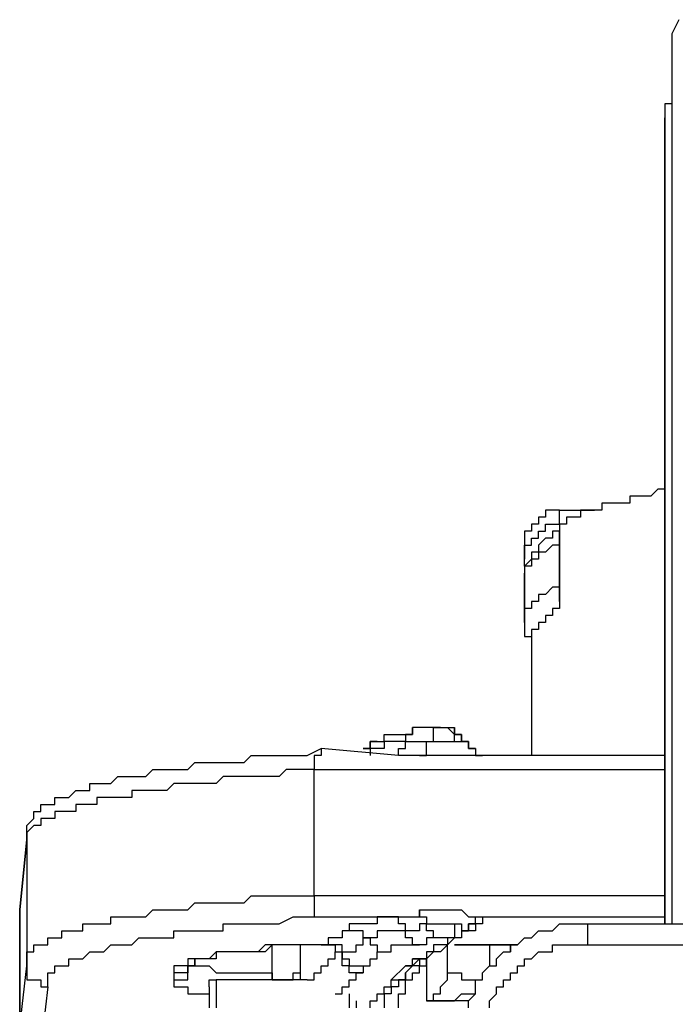
# Model space of a CAD drawing. Units: inches. Extents: x -84 to 88, y -6 to 113.
# Drawn here: x 7 to 8, y 54 to 55 of the extents above; entities that cross this region are included whole.
import ezdxf

# ---------------------------------------------------------------- set-up
doc = ezdxf.new("R2010")
doc.units = ezdxf.units.IN
doc.header["$MEASUREMENT"] = 0

# ---------------------------------------------------------------- blocks, each defined once
blk = doc.blocks.new('PeakFlow C front')
at = {"color": 8}
for p, q in [((7.39956, 55.74579), (7.39283, 55.73234)), ((7.39283, 55.73234), (7.39283, 55.72561)), ((7.39283, 55.72561), (7.39283, 55.71888)), ((7.39283, 55.71888), (7.39283, 55.71215)), ((7.39283, 55.71215), (7.39283, 55.6987)), ((7.39283, 55.6987), (7.39283, 55.69197)), ((7.39283, 55.69197), (7.39283, 55.68524)), ((7.39283, 55.69197), (7.39283, 55.67851)), ((7.39283, 55.68524), (7.39283, 55.67851)), ((7.39283, 55.67851), (7.39283, 55.67178)), ((7.39283, 55.67851), (7.39283, 55.67178)), ((7.39283, 55.67851), (7.39283, 55.67178)), ((7.39283, 55.67178), (7.39283, 55.66505)), ((7.39283, 55.67178), (7.39283, 54.87785)), ((7.39283, 55.67178), (7.39283, 55.66505)), ((7.39283, 55.66505), (7.3861, 55.66505)), ((7.3861, 55.66505), (7.3861, 55.65833)), ((7.39283, 55.66505), (7.3861, 55.66505)), ((7.3861, 55.66505), (7.3861, 55.65833)), ((7.3861, 55.65833), (7.3861, 55.6516)), ((7.3861, 55.65833), (7.3861, 55.6516)), ((7.3861, 54.87785), (7.3861, 55.6516)), ((7.3861, 55.6516), (7.3861, 54.87785)), ((7.37937, 55.295), (7.37264, 55.28827)), ((7.3861, 55.295), (7.37937, 55.295)), ((7.35919, 55.28827), (7.35246, 55.28827)), ((7.35246, 55.28827), (7.35246, 55.28154)), ((7.36591, 55.28827), (7.35919, 55.28827)), ((7.37264, 55.28827), (7.36591, 55.28827)), ((7.27845, 55.27482), (7.27172, 55.27482)), ((7.27172, 55.27482), (7.27172, 55.26809)), ((7.28518, 55.27482), (7.27845, 55.27482)), ((7.28518, 55.26136), (7.28518, 55.27482)), ((7.28518, 55.27482), (7.31882, 55.27482)), ((7.31209, 55.27482), (7.30536, 55.27482)), ((7.30536, 55.27482), (7.30536, 55.26809)), ((7.31882, 55.27482), (7.31209, 55.27482)), ((7.32554, 55.27482), (7.31882, 55.27482)), ((7.33227, 55.28154), (7.32554, 55.28154)), ((7.32554, 55.28154), (7.32554, 55.27482)), ((7.339, 55.28154), (7.33227, 55.28154)), ((7.34573, 55.28154), (7.339, 55.28154)), ((7.35246, 55.28154), (7.34573, 55.28154)), ((7.27172, 55.26809), (7.26499, 55.26809)), ((7.26499, 55.26809), (7.26499, 55.26136)), ((7.29863, 55.26809), (7.2919, 55.26809)), ((7.2919, 55.26809), (7.2919, 55.26136)), ((7.30536, 55.26809), (7.29863, 55.26809)), ((7.25826, 55.25463), (7.25153, 55.25463)), ((7.25153, 55.25463), (7.25153, 55.2479)), ((7.26499, 55.26136), (7.25826, 55.26136)), ((7.25826, 55.26136), (7.25826, 55.25463)), ((7.26499, 55.2479), (7.26499, 55.25463)), ((7.26499, 55.25463), (7.27172, 55.25463)), ((7.27172, 55.25463), (7.27172, 55.26136)), ((7.27172, 55.26136), (7.27845, 55.26136)), ((7.27845, 55.26136), (7.28518, 55.26136)), ((7.28518, 55.25463), (7.27845, 55.25463)), ((7.27845, 55.25463), (7.27845, 55.2479)), ((7.2919, 55.26136), (7.28518, 55.26136)), ((7.28518, 55.26136), (7.28518, 55.18062)), ((7.28518, 55.2479), (7.28518, 55.25463)), ((7.25153, 55.2479), (7.25153, 55.23445)), ((7.25153, 55.2479), (7.25153, 55.22772)), ((7.25826, 55.24118), (7.25826, 55.2479)), ((7.25826, 55.2479), (7.26499, 55.2479)), ((7.27172, 55.2479), (7.26499, 55.24118)), ((7.27845, 55.2479), (7.27172, 55.2479)), ((7.28518, 55.24118), (7.28518, 55.2479)), ((7.25153, 55.23445), (7.25153, 55.24118)), ((7.25153, 55.24118), (7.25826, 55.24118)), ((7.26499, 55.24118), (7.26499, 55.23445)), ((7.27845, 55.24118), (7.27172, 55.23445)), ((7.28518, 55.24118), (7.27845, 55.24118)), ((7.28518, 55.20081), (7.28518, 55.24118)), ((7.25153, 55.22772), (7.25153, 55.23445)), ((7.25153, 55.22099), (7.25153, 55.22772)), ((7.25826, 55.22772), (7.25153, 55.22099)), ((7.26499, 55.23445), (7.25826, 55.23445)), ((7.25826, 55.23445), (7.25826, 55.22772)), ((7.26499, 55.22772), (7.25826, 55.22772)), ((7.25826, 55.22772), (7.25826, 55.22099)), ((7.27172, 55.23445), (7.26499, 55.23445)), ((7.26499, 55.23445), (7.26499, 55.22772)), ((7.25153, 55.22099), (7.25153, 55.21426)), ((7.25826, 55.22099), (7.25153, 55.22099)), ((7.25153, 55.22099), (7.25153, 55.21426)), ((7.25153, 55.21426), (7.25153, 55.20753)), ((7.25153, 55.20753), (7.25153, 55.21426)), ((7.25153, 55.21426), (7.25153, 55.17389)), ((7.25153, 55.16716), (7.25153, 55.20753)), ((7.27845, 55.20081), (7.27172, 55.19408)), ((7.28518, 55.20081), (7.27845, 55.20081)), ((7.28518, 55.19408), (7.28518, 55.20081)), ((7.27172, 55.19408), (7.26499, 55.19408)), ((7.26499, 55.19408), (7.26499, 55.18735)), ((7.28518, 55.18735), (7.28518, 55.19408)), ((7.25826, 55.18062), (7.25153, 55.18062)), ((7.25153, 55.18062), (7.25153, 55.17389)), ((7.26499, 55.18735), (7.25826, 55.18735)), ((7.25826, 55.18735), (7.25826, 55.18062)), ((7.28518, 55.18062), (7.27845, 55.18062)), ((7.27845, 55.18062), (7.27845, 55.17389)), ((7.25153, 55.17389), (7.25153, 55.16716)), ((7.27845, 55.17389), (7.27172, 55.17389)), ((7.27172, 55.17389), (7.27172, 55.16716)), ((7.25153, 55.16716), (7.25153, 55.16044)), ((7.25153, 55.16044), (7.25153, 55.15371)), ((7.26499, 55.16044), (7.25826, 55.16044)), ((7.25826, 55.16044), (7.25826, 55.15371)), ((7.27172, 55.16716), (7.26499, 55.16716)), ((7.26499, 55.16716), (7.26499, 55.16044)), ((7.25153, 55.15371), (7.25826, 55.15371)), ((7.25826, 55.15371), (7.25826, 55.03933)), ((7.25826, 55.15371), (7.25826, 55.14698)), ((7.25826, 55.14698), (7.25826, 55.03933)), ((7.15061, 55.06624), (7.14388, 55.06624)), ((7.14388, 55.06624), (7.14388, 55.05951)), ((7.14388, 55.05951), (7.14388, 55.06624)), ((7.15734, 55.06624), (7.15061, 55.06624)), ((7.16407, 55.06624), (7.15734, 55.06624)), ((7.16407, 55.05951), (7.16407, 55.06624)), ((7.16407, 55.06624), (7.1708, 55.06624)), ((7.1708, 55.06624), (7.16407, 55.06624)), ((7.1708, 55.06624), (7.17752, 55.06624)), ((7.18425, 55.05951), (7.17752, 55.06624)), ((7.17752, 55.06624), (7.18425, 55.06624)), ((7.18425, 55.05951), (7.18425, 55.06624)), ((7.18425, 55.06624), (7.18425, 55.05951)), ((7.11697, 55.05278), (7.11697, 55.05951)), ((7.11697, 55.05951), (7.1237, 55.05951)), ((7.1237, 55.05951), (7.13043, 55.05951)), ((7.13043, 55.05951), (7.13715, 55.05951)), ((7.14388, 55.05951), (7.13715, 55.05951)), ((7.13715, 55.05951), (7.13715, 55.05278)), ((7.13715, 55.05951), (7.14388, 55.05951)), ((7.16407, 55.05278), (7.16407, 55.05951)), ((7.19098, 55.05951), (7.18425, 55.05951)), ((7.18425, 55.05951), (7.19098, 55.05951)), ((7.18425, 55.05278), (7.18425, 55.05951)), ((7.19098, 55.05278), (7.19098, 55.05951)), ((7.19098, 55.05951), (7.19098, 55.05278)), ((7.04296, 55.03933), (7.05641, 55.04606)), ((7.13043, 55.03933), (7.05641, 55.04606)), ((7.05641, 55.04606), (7.05641, 55.03933)), ((7.10351, 55.04606), (7.09678, 55.04606)), ((7.09678, 55.04606), (7.10351, 55.04606)), ((7.10351, 55.04606), (7.10351, 55.05278)), ((7.10351, 55.05278), (7.11024, 55.05278)), ((7.11024, 55.05278), (7.10351, 55.05278)), ((7.10351, 55.05278), (7.10351, 55.04606)), ((7.11024, 55.04606), (7.10351, 55.04606)), ((7.10351, 55.04606), (7.10351, 55.03933)), ((7.11024, 55.05278), (7.11697, 55.05278)), ((7.11697, 55.04606), (7.11024, 55.04606)), ((7.1237, 55.05278), (7.11697, 55.05278)), ((7.11697, 55.05278), (7.11697, 55.04606)), ((7.13043, 55.05278), (7.1237, 55.05278)), ((7.13715, 55.05278), (7.13043, 55.05278)), ((7.13043, 55.03933), (7.13043, 55.04606)), ((7.13043, 55.04606), (7.13715, 55.04606)), ((7.13715, 55.04606), (7.13715, 55.05278)), ((7.13715, 55.05278), (7.14388, 55.05278)), ((7.14388, 55.05278), (7.15061, 55.05278)), ((7.15061, 55.05278), (7.15734, 55.05278)), ((7.15734, 55.04606), (7.15734, 55.05278)), ((7.15734, 55.05278), (7.16407, 55.05278)), ((7.15734, 55.05278), (7.16407, 55.05278)), ((7.15734, 55.03933), (7.15734, 55.04606)), ((7.16407, 55.05278), (7.1708, 55.05278)), ((7.1708, 55.05278), (7.17752, 55.05278)), ((7.17752, 55.05278), (7.18425, 55.05278)), ((7.18425, 55.05278), (7.19098, 55.05278)), ((7.19771, 55.05278), (7.19098, 55.05278)), ((7.19098, 55.05278), (7.19771, 55.05278)), ((7.19771, 55.04606), (7.19771, 55.05278)), ((7.19771, 55.05278), (7.19771, 55.04606)), ((7.20444, 55.04606), (7.19771, 55.04606)), ((7.19771, 55.04606), (7.20444, 55.04606)), ((7.20444, 55.04606), (7.20444, 55.03933)), ((6.9824, 55.0326), (6.98913, 55.03933)), ((6.98913, 55.03933), (6.99586, 55.03933)), ((6.99586, 55.03933), (7.00932, 55.03933)), ((7.00932, 55.03933), (7.02277, 55.03933)), ((7.02277, 55.03933), (7.04296, 55.03933)), ((7.05641, 55.03933), (7.04969, 55.03933)), ((7.04969, 55.03933), (7.04969, 55.0326)), ((7.13715, 55.03933), (7.13043, 55.03933)), ((7.14388, 55.03933), (7.13715, 55.03933)), ((7.15061, 55.03933), (7.14388, 55.03933)), ((7.15061, 55.03933), (7.15734, 55.03933)), ((7.15734, 55.03933), (7.15061, 55.03933)), ((7.16407, 55.03933), (7.15734, 55.03933)), ((7.1708, 55.03933), (7.16407, 55.03933)), ((7.17752, 55.03933), (7.1708, 55.03933)), ((7.18425, 55.03933), (7.17752, 55.03933)), ((7.19098, 55.03933), (7.18425, 55.03933)), ((7.19771, 55.03933), (7.19098, 55.03933)), ((7.20444, 55.03933), (7.19771, 55.03933)), ((7.21116, 55.03933), (7.20444, 55.03933)), ((7.20444, 55.03933), (7.21116, 55.03933)), ((7.3861, 55.03933), (7.21116, 55.03933)), ((6.92858, 55.02587), (6.93531, 55.0326)), ((6.93531, 55.0326), (6.94203, 55.0326)), ((6.94203, 55.0326), (6.94876, 55.0326)), ((6.94876, 55.0326), (6.95549, 55.0326)), ((6.95549, 55.0326), (6.96222, 55.0326)), ((6.96222, 55.0326), (6.96895, 55.0326)), ((6.96895, 55.0326), (6.97568, 55.0326)), ((6.97568, 55.0326), (6.9824, 55.0326)), ((7.04969, 55.0326), (7.04969, 55.02587)), ((6.85457, 55.01241), (6.8613, 55.01914)), ((6.8613, 55.01914), (6.86802, 55.01914)), ((6.86802, 55.01914), (6.87475, 55.01914)), ((6.87475, 55.01914), (6.88148, 55.01914)), ((6.88148, 55.01914), (6.88821, 55.01914)), ((6.88821, 55.01914), (6.89494, 55.02587)), ((6.89494, 55.02587), (6.90167, 55.02587)), ((6.90167, 55.02587), (6.90839, 55.02587)), ((6.90839, 55.02587), (6.91512, 55.02587)), ((6.91512, 55.02587), (6.92185, 55.02587)), ((6.92185, 55.02587), (6.92858, 55.02587)), ((6.96222, 55.01914), (6.95549, 55.01241)), ((6.96895, 55.01914), (6.96222, 55.01914)), ((6.97568, 55.01914), (6.96895, 55.01914)), ((6.9824, 55.01914), (6.97568, 55.01914)), ((6.98913, 55.01914), (6.9824, 55.01914)), ((6.99586, 55.01914), (6.98913, 55.01914)), ((7.00259, 55.01914), (6.99586, 55.01914)), ((7.00932, 55.01914), (7.00259, 55.01914)), ((7.01605, 55.01914), (7.00932, 55.01914)), ((7.02277, 55.02587), (7.01605, 55.01914)), ((7.0295, 55.02587), (7.02277, 55.02587)), ((7.03623, 55.02587), (7.0295, 55.02587)), ((7.04296, 55.02587), (7.03623, 55.02587)), ((7.04969, 55.02587), (7.04296, 55.02587)), ((7.04969, 55.02587), (7.3861, 55.02587)), ((7.04969, 54.90476), (7.04969, 55.02587)), ((6.83438, 55.00569), (6.83438, 55.01241)), ((6.83438, 55.01241), (6.84111, 55.01241)), ((6.84111, 55.01241), (6.84784, 55.01241)), ((6.84784, 55.01241), (6.85457, 55.01241)), ((6.91512, 55.01241), (6.90839, 55.00569)), ((6.92185, 55.01241), (6.91512, 55.01241)), ((6.92858, 55.01241), (6.92185, 55.01241)), ((6.93531, 55.01241), (6.92858, 55.01241)), ((6.94203, 55.01241), (6.93531, 55.01241)), ((6.94876, 55.01241), (6.94203, 55.01241)), ((6.95549, 55.01241), (6.94876, 55.01241)), ((6.80074, 54.99223), (6.80074, 54.99896)), ((6.80074, 54.99896), (6.80747, 54.99896)), ((6.80747, 54.99896), (6.8142, 54.99896)), ((6.8142, 54.99896), (6.82093, 55.00569)), ((6.82093, 55.00569), (6.82765, 55.00569)), ((6.82765, 55.00569), (6.83438, 55.00569)), ((6.84784, 54.99896), (6.84111, 54.99896)), ((6.84111, 54.99896), (6.84111, 54.99223)), ((6.85457, 54.99896), (6.84784, 54.99896)), ((6.8613, 54.99896), (6.85457, 54.99896)), ((6.86802, 54.99896), (6.8613, 54.99896)), ((6.87475, 54.99896), (6.86802, 54.99896)), ((6.88148, 55.00569), (6.87475, 55.00569)), ((6.87475, 55.00569), (6.87475, 54.99896)), ((6.88821, 55.00569), (6.88148, 55.00569)), ((6.89494, 55.00569), (6.88821, 55.00569)), ((6.90167, 55.00569), (6.89494, 55.00569)), ((6.90839, 55.00569), (6.90167, 55.00569)), ((6.78729, 54.9855), (6.78729, 54.99223)), ((6.78729, 54.99223), (6.79401, 54.99223)), ((6.79401, 54.99223), (6.80074, 54.99223)), ((6.82765, 54.99223), (6.82093, 54.99223)), ((6.82093, 54.99223), (6.82093, 54.9855)), ((6.83438, 54.99223), (6.82765, 54.99223)), ((6.84111, 54.99223), (6.83438, 54.99223)), ((6.78056, 54.97877), (6.78056, 54.9855)), ((6.78056, 54.9855), (6.78729, 54.9855)), ((6.80747, 54.9855), (6.80074, 54.9855)), ((6.80074, 54.9855), (6.80074, 54.97877)), ((6.8142, 54.9855), (6.80747, 54.9855)), ((6.82093, 54.9855), (6.8142, 54.9855)), ((6.77383, 54.97205), (6.78056, 54.97877)), ((6.78056, 54.97205), (6.77383, 54.96532)), ((6.77383, 54.96532), (6.77383, 54.97205)), ((6.78729, 54.97205), (6.78056, 54.97205)), ((6.79401, 54.97877), (6.78729, 54.97877)), ((6.78729, 54.97877), (6.78729, 54.97205)), ((6.80074, 54.97877), (6.79401, 54.97877)), ((6.77383, 54.96532), (6.77383, 54.95859)), ((6.77383, 54.95859), (6.77383, 54.96532)), ((6.77383, 54.95859), (6.7671, 54.89131)), ((6.7671, 54.89131), (6.77383, 54.95859)), ((6.77383, 54.95859), (6.77383, 54.83748)), ((6.9824, 54.89803), (6.98913, 54.90476)), ((6.98913, 54.90476), (6.99586, 54.90476)), ((6.99586, 54.90476), (7.00259, 54.90476)), ((7.00259, 54.90476), (7.00932, 54.90476)), ((7.00932, 54.90476), (7.01605, 54.90476)), ((7.01605, 54.90476), (7.02277, 54.90476)), ((7.02277, 54.90476), (7.0295, 54.90476)), ((7.0295, 54.90476), (7.03623, 54.90476)), ((7.03623, 54.90476), (7.04296, 54.90476)), ((7.04296, 54.90476), (7.04969, 54.90476)), ((7.3861, 54.90476), (7.04969, 54.90476)), ((7.04969, 54.90476), (7.04969, 54.89803)), ((6.92858, 54.89131), (6.93531, 54.89803)), ((6.93531, 54.89803), (6.94203, 54.89803)), ((6.94203, 54.89803), (6.94876, 54.89803)), ((6.94876, 54.89803), (6.95549, 54.89803)), ((6.95549, 54.89803), (6.96222, 54.89803)), ((6.96222, 54.89803), (6.96895, 54.89803)), ((6.96895, 54.89803), (6.97568, 54.89803)), ((6.97568, 54.89803), (6.9824, 54.89803)), ((7.04969, 54.89803), (7.04969, 54.89131)), ((6.7671, 54.89131), (6.7671, 54.77693)), ((6.7671, 54.7702), (6.7671, 54.89131)), ((6.88821, 54.88458), (6.89494, 54.89131)), ((6.89494, 54.89131), (6.90167, 54.89131)), ((6.90167, 54.89131), (6.90839, 54.89131)), ((6.90839, 54.89131), (6.91512, 54.89131)), ((6.91512, 54.89131), (6.92185, 54.89131)), ((6.92185, 54.89131), (6.92858, 54.89131)), ((7.04969, 54.89131), (7.04969, 54.88458)), ((7.15061, 54.88458), (7.15061, 54.89131)), ((7.15061, 54.89131), (7.15734, 54.89131)), ((7.15061, 54.89131), (7.15061, 54.88458)), ((7.15734, 54.89131), (7.16407, 54.89131)), ((7.16407, 54.89131), (7.1708, 54.89131)), ((7.1708, 54.89131), (7.17752, 54.89131)), ((7.17752, 54.89131), (7.18425, 54.89131)), ((7.18425, 54.89131), (7.19098, 54.89131)), ((7.19098, 54.89131), (7.19771, 54.88458)), ((6.82765, 54.87112), (6.82765, 54.87785)), ((6.82765, 54.87785), (6.83438, 54.87785)), ((6.83438, 54.87785), (6.84111, 54.87785)), ((6.84111, 54.87785), (6.84784, 54.87785)), ((6.84784, 54.87785), (6.85457, 54.87785)), ((6.85457, 54.87785), (6.85457, 54.88458)), ((6.85457, 54.88458), (6.8613, 54.88458)), ((6.8613, 54.88458), (6.86802, 54.88458)), ((6.86802, 54.88458), (6.87475, 54.88458)), ((6.87475, 54.88458), (6.88148, 54.88458)), ((6.88148, 54.88458), (6.88821, 54.88458)), ((6.96222, 54.87112), (6.96222, 54.87785)), ((6.96222, 54.87785), (6.96895, 54.87785)), ((6.96895, 54.87785), (6.97568, 54.87785)), ((6.97568, 54.87785), (6.9824, 54.87785)), ((6.9824, 54.87785), (6.98913, 54.87785)), ((6.98913, 54.87785), (6.99586, 54.87785)), ((6.99586, 54.87785), (7.01605, 54.87785)), ((7.01605, 54.87785), (7.0295, 54.88458)), ((7.0295, 54.88458), (7.04296, 54.88458)), ((7.04296, 54.88458), (7.05641, 54.88458)), ((7.04969, 54.88458), (7.05641, 54.88458)), ((7.05641, 54.88458), (7.1237, 54.88458)), ((7.09006, 54.87785), (7.08333, 54.87785)), ((7.08333, 54.87785), (7.08333, 54.87112)), ((7.09678, 54.87785), (7.09006, 54.87785)), ((7.10351, 54.87785), (7.09678, 54.87785)), ((7.11024, 54.87785), (7.10351, 54.87785)), ((7.11697, 54.88458), (7.11024, 54.88458)), ((7.11024, 54.88458), (7.11024, 54.87785)), ((7.1237, 54.88458), (7.11697, 54.88458)), ((7.1237, 54.88458), (7.13043, 54.88458)), ((7.13043, 54.88458), (7.1237, 54.88458)), ((7.13043, 54.88458), (7.13715, 54.88458)), ((7.13043, 54.87785), (7.13043, 54.88458)), ((7.13715, 54.87785), (7.13043, 54.87785)), ((7.13715, 54.88458), (7.14388, 54.88458)), ((7.13715, 54.87112), (7.13715, 54.87785)), ((7.14388, 54.88458), (7.15061, 54.88458)), ((7.15061, 54.88458), (7.15734, 54.88458)), ((7.15734, 54.87785), (7.15061, 54.87785)), ((7.15061, 54.87785), (7.15061, 54.87112)), ((7.15734, 54.88458), (7.15734, 54.87785)), ((7.15734, 54.87112), (7.15734, 54.87785)), ((7.15734, 54.87785), (7.16407, 54.87785)), ((7.16407, 54.87785), (7.1708, 54.87785)), ((7.1708, 54.87785), (7.17752, 54.87785)), ((7.17752, 54.87785), (7.18425, 54.87785)), ((7.18425, 54.87785), (7.18425, 54.87112)), ((7.18425, 54.87785), (7.19098, 54.87785)), ((7.19098, 54.87785), (7.19098, 54.87112)), ((7.19771, 54.88458), (7.20444, 54.88458)), ((7.19771, 54.87112), (7.19771, 54.87785)), ((7.19771, 54.87785), (7.20444, 54.87785)), ((7.20444, 54.87785), (7.19771, 54.87785)), ((7.19771, 54.87785), (7.19771, 54.87112)), ((7.20444, 54.88458), (7.21116, 54.88458)), ((7.20444, 54.87785), (7.20444, 54.88458)), ((7.20444, 54.88458), (7.21116, 54.88458)), ((7.21116, 54.87785), (7.20444, 54.87785)), ((7.20444, 54.87785), (7.20444, 54.87112)), ((7.21116, 54.87785), (7.20444, 54.87785)), ((7.21116, 54.88458), (7.3861, 54.88458)), ((7.21116, 54.88458), (7.21116, 54.87785)), ((7.27845, 54.87112), (7.28518, 54.87785)), ((7.28518, 54.87785), (7.2919, 54.87785)), ((7.2919, 54.87785), (7.29863, 54.87785)), ((7.29863, 54.87785), (7.30536, 54.87785)), ((7.30536, 54.87785), (7.31209, 54.87785)), ((7.31209, 54.87785), (7.31209, 54.87112)), ((7.31209, 54.87785), (7.92436, 54.87785)), ((6.80747, 54.86439), (6.80747, 54.87112)), ((6.80747, 54.87112), (6.8142, 54.87112)), ((6.8142, 54.87112), (6.82093, 54.87112)), ((6.82093, 54.87112), (6.82765, 54.87112)), ((6.91512, 54.86439), (6.91512, 54.87112)), ((6.91512, 54.87112), (6.92185, 54.87112)), ((6.92185, 54.87112), (6.92858, 54.87112)), ((6.92858, 54.87112), (6.93531, 54.87112)), ((6.93531, 54.87112), (6.94203, 54.87112)), ((6.94203, 54.87112), (6.94876, 54.87112)), ((6.94876, 54.87112), (6.95549, 54.87112)), ((6.95549, 54.87112), (6.96222, 54.87112)), ((7.08333, 54.87112), (7.0766, 54.87112)), ((7.0766, 54.87112), (7.0766, 54.86439)), ((7.09006, 54.87112), (7.08333, 54.87112)), ((7.09678, 54.87112), (7.09006, 54.87112)), ((7.09678, 54.86439), (7.09678, 54.87112)), ((7.11697, 54.87112), (7.11024, 54.87112)), ((7.11024, 54.87112), (7.11024, 54.86439)), ((7.1237, 54.87112), (7.11697, 54.87112)), ((7.13043, 54.87112), (7.1237, 54.87112)), ((7.13715, 54.87112), (7.13043, 54.87112)), ((7.14388, 54.87112), (7.13715, 54.87112)), ((7.13715, 54.86439), (7.13715, 54.87112)), ((7.15061, 54.87112), (7.14388, 54.87112)), ((7.16407, 54.87112), (7.15734, 54.87112)), ((7.16407, 54.86439), (7.16407, 54.87112)), ((7.18425, 54.87112), (7.18425, 54.86439)), ((7.19098, 54.87112), (7.19771, 54.87112)), ((7.19771, 54.87112), (7.19098, 54.87112)), ((7.19098, 54.87112), (7.19098, 54.86439)), ((7.19771, 54.87112), (7.19098, 54.87112)), ((7.19098, 54.87112), (7.19098, 54.86439)), ((7.20444, 54.87112), (7.19771, 54.87112)), ((7.25826, 54.86439), (7.26499, 54.87112)), ((7.26499, 54.87112), (7.27172, 54.87112)), ((7.27172, 54.87112), (7.27845, 54.87112)), ((7.31209, 54.87112), (7.31209, 54.86439)), ((6.78056, 54.85094), (6.78056, 54.85767)), ((6.78056, 54.85767), (6.78729, 54.85767)), ((6.78729, 54.85767), (6.79401, 54.85767)), ((6.79401, 54.85767), (6.79401, 54.86439)), ((6.79401, 54.86439), (6.80074, 54.86439)), ((6.80074, 54.86439), (6.80747, 54.86439)), ((6.84784, 54.85094), (6.85457, 54.85767)), ((6.85457, 54.85767), (6.8613, 54.85767)), ((6.8613, 54.85767), (6.86802, 54.85767)), ((6.86802, 54.85767), (6.87475, 54.85767)), ((6.87475, 54.85767), (6.88148, 54.86439)), ((6.88148, 54.86439), (6.88821, 54.86439)), ((6.88821, 54.86439), (6.89494, 54.86439)), ((6.89494, 54.86439), (6.90167, 54.86439)), ((6.90167, 54.86439), (6.90839, 54.86439)), ((6.90839, 54.86439), (6.91512, 54.86439)), ((7.00259, 54.85767), (6.99586, 54.85094)), ((7.00932, 54.85767), (7.00259, 54.85767)), ((7.00932, 54.85767), (7.00259, 54.85094)), ((7.01605, 54.85767), (7.00932, 54.85767)), ((7.01605, 54.85767), (7.00932, 54.85767)), ((7.00932, 54.82402), (7.00932, 54.85767)), ((7.02277, 54.85767), (7.01605, 54.85767)), ((7.02277, 54.85767), (7.01605, 54.85767)), ((7.0295, 54.85767), (7.02277, 54.85767)), ((7.0295, 54.85767), (7.02277, 54.85767)), ((7.03623, 54.85767), (7.0295, 54.85767)), ((7.03623, 54.85767), (7.0295, 54.85767)), ((7.04296, 54.85767), (7.03623, 54.85767)), ((7.03623, 54.85767), (7.03623, 54.83075)), ((7.04296, 54.85767), (7.03623, 54.85767)), ((7.05641, 54.85767), (7.04296, 54.85767)), ((7.04969, 54.85767), (7.04296, 54.85767)), ((7.05641, 54.85767), (7.04969, 54.85767)), ((7.06314, 54.85767), (7.05641, 54.85767)), ((7.06314, 54.85767), (7.05641, 54.85767)), ((7.05641, 54.85767), (7.06314, 54.85767)), ((7.06987, 54.86439), (7.06314, 54.86439)), ((7.06314, 54.86439), (7.06314, 54.85767)), ((7.06987, 54.85767), (7.06314, 54.85767)), ((7.06314, 54.85767), (7.06987, 54.85767)), ((7.0766, 54.86439), (7.06987, 54.86439)), ((7.0766, 54.85767), (7.06987, 54.85767)), ((7.06987, 54.85767), (7.06987, 54.85094)), ((7.0766, 54.85094), (7.0766, 54.85767)), ((7.09006, 54.85094), (7.09006, 54.85767)), ((7.09006, 54.85767), (7.09678, 54.85767)), ((7.10351, 54.86439), (7.09678, 54.86439)), ((7.09678, 54.85767), (7.09678, 54.86439)), ((7.09678, 54.86439), (7.10351, 54.86439)), ((7.11024, 54.86439), (7.10351, 54.86439)), ((7.10351, 54.86439), (7.10351, 54.85767)), ((7.10351, 54.85767), (7.11024, 54.85767)), ((7.11024, 54.85767), (7.11024, 54.85094)), ((7.1237, 54.85094), (7.1237, 54.85767)), ((7.1237, 54.85767), (7.13043, 54.85767)), ((7.13043, 54.85767), (7.13715, 54.85767)), ((7.14388, 54.86439), (7.13715, 54.86439)), ((7.13715, 54.85767), (7.14388, 54.85767)), ((7.14388, 54.85767), (7.14388, 54.86439)), ((7.15061, 54.85767), (7.14388, 54.85767)), ((7.14388, 54.85767), (7.15061, 54.85767)), ((7.15734, 54.85767), (7.15061, 54.85767)), ((7.16407, 54.86439), (7.15734, 54.86439)), ((7.15734, 54.86439), (7.15734, 54.85767)), ((7.1708, 54.86439), (7.16407, 54.86439)), ((7.1708, 54.85767), (7.16407, 54.85767)), ((7.16407, 54.85767), (7.16407, 54.85094)), ((7.17752, 54.86439), (7.1708, 54.86439)), ((7.17752, 54.85767), (7.1708, 54.85767)), ((7.17752, 54.85767), (7.1708, 54.85094)), ((7.18425, 54.86439), (7.17752, 54.86439)), ((7.18425, 54.86439), (7.17752, 54.86439)), ((7.18425, 54.86439), (7.17752, 54.86439)), ((7.17752, 54.86439), (7.17752, 54.85767)), ((7.18425, 54.86439), (7.17752, 54.85767)), ((7.17752, 54.83075), (7.17752, 54.85767)), ((7.19098, 54.86439), (7.18425, 54.86439)), ((7.19098, 54.86439), (7.18425, 54.86439)), ((7.18425, 54.85767), (7.24481, 54.85767)), ((7.24481, 54.85767), (7.18425, 54.85767)), ((7.21789, 54.85767), (7.21789, 54.83748)), ((7.23808, 54.85767), (7.23808, 54.85094)), ((7.23808, 54.85094), (7.23808, 54.85767)), ((7.23808, 54.85767), (7.24481, 54.85767)), ((7.24481, 54.85767), (7.25153, 54.86439)), ((7.25153, 54.86439), (7.25826, 54.86439)), ((7.27845, 54.85094), (7.27845, 54.85767)), ((7.27845, 54.85767), (7.28518, 54.85767)), ((7.28518, 54.85767), (7.2919, 54.85767)), ((7.2919, 54.85767), (7.29863, 54.85767)), ((7.29863, 54.85767), (7.30536, 54.85767)), ((7.30536, 54.85767), (7.31209, 54.85767)), ((7.31209, 54.86439), (7.31209, 54.85767)), ((7.31209, 54.85767), (7.87053, 54.85767)), ((6.77383, 54.84421), (6.77383, 54.85094)), ((6.77383, 54.85094), (6.78056, 54.85094)), ((6.82765, 54.84421), (6.83438, 54.85094)), ((6.83438, 54.85094), (6.84111, 54.85094)), ((6.84111, 54.85094), (6.84784, 54.85094)), ((6.95549, 54.85094), (6.94876, 54.84421)), ((6.96222, 54.85094), (6.95549, 54.85094)), ((6.96222, 54.85094), (6.95549, 54.85094)), ((6.95549, 54.85094), (6.95549, 54.84421)), ((6.96895, 54.85094), (6.96222, 54.85094)), ((6.96895, 54.85094), (6.96222, 54.85094)), ((6.97568, 54.85094), (6.96895, 54.85094)), ((6.97568, 54.85094), (6.96895, 54.85094)), ((6.9824, 54.85094), (6.97568, 54.85094)), ((6.9824, 54.85094), (6.97568, 54.85094)), ((6.98913, 54.85094), (6.9824, 54.85094)), ((6.98913, 54.85094), (6.9824, 54.85094)), ((6.99586, 54.85094), (6.98913, 54.85094)), ((6.99586, 54.85094), (6.98913, 54.85094)), ((7.00259, 54.85094), (6.99586, 54.85094)), ((7.06987, 54.84421), (7.06987, 54.85094)), ((7.06987, 54.85094), (7.0766, 54.85094)), ((7.06987, 54.85094), (7.0766, 54.85094)), ((7.0766, 54.84421), (7.0766, 54.85094)), ((7.0766, 54.85094), (7.08333, 54.85094)), ((7.0766, 54.85094), (7.0766, 54.84421)), ((7.0766, 54.84421), (7.0766, 54.85094)), ((7.0766, 54.85094), (7.0766, 54.85094)), ((7.0766, 54.85094), (7.0766, 54.84421)), ((7.08333, 54.85094), (7.09006, 54.85094)), ((7.11024, 54.85094), (7.11697, 54.85094)), ((7.11024, 54.84421), (7.11024, 54.85094)), ((7.11024, 54.85094), (7.11697, 54.85094)), ((7.11697, 54.85094), (7.1237, 54.85094)), ((7.16407, 54.85094), (7.15734, 54.85094)), ((7.15734, 54.85094), (7.15734, 54.84421)), ((7.16407, 54.85094), (7.15734, 54.84421)), ((7.1708, 54.85094), (7.16407, 54.85094)), ((7.22462, 54.84421), (7.23135, 54.85094)), ((7.23135, 54.85094), (7.23808, 54.85094)), ((7.25826, 54.84421), (7.26499, 54.85094)), ((7.26499, 54.85094), (7.27172, 54.85094)), ((7.27172, 54.85094), (7.27845, 54.85094)), ((6.77383, 54.83748), (6.77383, 54.84421)), ((6.8142, 54.83748), (6.8142, 54.84421)), ((6.8142, 54.84421), (6.82093, 54.84421)), ((6.82093, 54.84421), (6.82765, 54.84421)), ((6.93531, 54.84421), (6.92858, 54.84421)), ((6.92858, 54.84421), (6.92858, 54.83748)), ((6.94203, 54.84421), (6.93531, 54.84421)), ((6.94203, 54.84421), (6.93531, 54.84421)), ((6.93531, 54.84421), (6.93531, 54.83748)), ((6.93531, 54.83748), (6.93531, 54.84421)), ((6.93531, 54.84421), (6.93531, 54.83748)), ((6.94876, 54.84421), (6.94203, 54.84421)), ((6.94876, 54.84421), (6.94203, 54.84421)), ((6.95549, 54.84421), (6.94876, 54.84421)), ((7.06314, 54.83748), (7.06314, 54.84421)), ((7.06314, 54.84421), (7.06987, 54.84421)), ((7.0766, 54.83748), (7.0766, 54.84421)), ((7.0766, 54.84421), (7.08333, 54.84421)), ((7.08333, 54.84421), (7.08333, 54.83748)), ((7.10351, 54.83748), (7.10351, 54.84421)), ((7.10351, 54.84421), (7.11024, 54.84421)), ((7.14388, 54.83748), (7.14388, 54.84421)), ((7.14388, 54.84421), (7.15061, 54.84421)), ((7.14388, 54.83748), (7.14388, 54.84421)), ((7.14388, 54.84421), (7.15061, 54.84421)), ((7.15061, 54.84421), (7.14388, 54.84421)), ((7.15061, 54.84421), (7.14388, 54.83748)), ((7.15061, 54.84421), (7.15061, 54.83748)), ((7.15061, 54.84421), (7.15734, 54.84421)), ((7.15061, 54.84421), (7.15061, 54.83748)), ((7.15734, 54.84421), (7.15061, 54.84421)), ((7.15734, 54.84421), (7.15061, 54.84421)), ((7.15734, 54.84421), (7.15061, 54.84421)), ((7.15734, 54.84421), (7.15734, 54.80384)), ((7.15734, 54.83748), (7.15734, 54.84421)), ((7.22462, 54.83748), (7.22462, 54.84421)), ((7.25153, 54.83748), (7.25153, 54.84421)), ((7.25153, 54.84421), (7.25826, 54.84421)), ((6.7671, 54.77693), (6.77383, 54.83748)), ((6.77383, 54.83748), (6.77383, 54.83075)), ((6.77383, 54.83075), (6.77383, 54.82402)), ((6.79401, 54.82402), (6.79401, 54.83075)), ((6.79401, 54.83075), (6.80074, 54.83075)), ((6.80074, 54.83075), (6.80074, 54.83748)), ((6.80074, 54.83748), (6.80747, 54.83748)), ((6.80747, 54.83748), (6.8142, 54.83748)), ((6.92185, 54.83748), (6.91512, 54.83748)), ((6.91512, 54.83748), (6.91512, 54.83075)), ((6.91512, 54.83075), (6.91512, 54.82402)), ((6.92185, 54.83075), (6.91512, 54.83075)), ((6.92858, 54.83748), (6.92185, 54.83748)), ((6.92858, 54.83075), (6.92185, 54.83075)), ((6.93531, 54.83748), (6.92858, 54.83748)), ((6.92858, 54.83748), (6.92858, 54.83075)), ((6.92858, 54.83075), (6.92858, 54.83748)), ((6.92858, 54.83748), (6.93531, 54.83748)), ((6.92858, 54.82402), (6.92858, 54.83075)), ((6.93531, 54.83748), (6.94203, 54.83748)), ((6.94203, 54.83748), (6.94876, 54.83748)), ((6.94876, 54.83748), (6.95549, 54.83075)), ((6.95549, 54.83075), (6.96222, 54.83075)), ((6.96222, 54.83075), (6.96895, 54.83075)), ((6.96895, 54.83075), (6.97568, 54.83075)), ((6.97568, 54.83075), (6.9824, 54.83075)), ((6.9824, 54.83075), (6.98913, 54.83075)), ((6.98913, 54.83075), (6.99586, 54.83075)), ((6.99586, 54.83075), (7.00259, 54.83075)), ((7.00259, 54.83075), (7.00932, 54.83075)), ((7.00932, 54.83075), (7.00932, 54.82402)), ((7.0295, 54.82402), (7.0295, 54.83075)), ((7.0295, 54.83075), (7.03623, 54.83075)), ((7.03623, 54.83075), (7.03623, 54.82402)), ((7.04969, 54.82402), (7.04969, 54.83075)), ((7.04969, 54.83075), (7.05641, 54.83075)), ((7.05641, 54.83075), (7.05641, 54.83748)), ((7.05641, 54.83748), (7.06314, 54.83748)), ((7.08333, 54.83748), (7.0766, 54.83748)), ((7.08333, 54.83075), (7.08333, 54.83748)), ((7.08333, 54.83748), (7.09006, 54.83748)), ((7.09006, 54.83075), (7.08333, 54.83075)), ((7.09006, 54.83748), (7.09678, 54.83748)), ((7.09006, 54.82402), (7.09006, 54.83075)), ((7.09006, 54.83075), (7.09678, 54.83075)), ((7.09678, 54.83075), (7.09006, 54.83075)), ((7.09678, 54.83748), (7.10351, 54.83748)), ((7.09678, 54.83748), (7.09678, 54.83075)), ((7.1237, 54.82402), (7.13715, 54.83748)), ((7.13715, 54.83748), (7.14388, 54.83748)), ((7.14388, 54.83748), (7.13715, 54.83748)), ((7.14388, 54.83748), (7.13715, 54.83075)), ((7.13715, 54.82402), (7.13715, 54.83075)), ((7.13715, 54.83075), (7.13715, 54.82402)), ((7.15061, 54.83748), (7.14388, 54.83748)), ((7.15061, 54.83748), (7.14388, 54.83748)), ((7.14388, 54.82402), (7.14388, 54.83075)), ((7.14388, 54.83075), (7.15061, 54.83075)), ((7.15061, 54.83075), (7.15061, 54.83748)), ((7.15061, 54.83748), (7.15734, 54.83748)), ((7.17752, 54.82402), (7.17752, 54.83075)), ((7.17752, 54.83075), (7.18425, 54.83075)), ((7.18425, 54.83075), (7.19098, 54.83075)), ((7.19098, 54.83075), (7.19098, 54.82402)), ((7.21116, 54.83075), (7.21789, 54.83748)), ((7.21116, 54.82402), (7.21116, 54.83075)), ((7.21789, 54.83748), (7.22462, 54.83748)), ((7.23808, 54.82402), (7.23808, 54.83075)), ((7.23808, 54.83075), (7.24481, 54.83075)), ((7.24481, 54.83075), (7.24481, 54.83748)), ((7.24481, 54.83748), (7.25153, 54.83748)), ((6.77383, 54.82402), (6.78056, 54.82402)), ((6.78056, 54.82402), (6.78729, 54.82402)), ((6.78729, 54.82402), (6.78729, 54.8173)), ((6.79401, 54.8173), (6.79401, 54.82402)), ((6.91512, 54.82402), (6.91512, 54.8173)), ((6.91512, 54.82402), (6.92185, 54.82402)), ((6.92185, 54.82402), (6.92858, 54.82402)), ((6.94876, 54.8173), (6.94876, 54.82402)), ((6.94876, 54.82402), (6.95549, 54.82402)), ((7.04296, 54.82402), (6.95549, 54.82402)), ((6.95549, 54.82402), (6.95549, 54.8173)), ((7.00932, 54.82402), (7.01605, 54.82402)), ((7.01605, 54.82402), (7.02277, 54.82402)), ((7.02277, 54.82402), (7.0295, 54.82402)), ((7.04296, 54.82402), (7.04969, 54.82402)), ((7.08333, 54.8173), (7.08333, 54.82402)), ((7.08333, 54.82402), (7.09006, 54.82402)), ((7.1237, 54.8173), (7.1237, 54.82402)), ((7.1237, 54.82402), (7.13043, 54.82402)), ((7.13043, 54.82402), (7.13715, 54.82402)), ((7.13715, 54.82402), (7.13043, 54.82402)), ((7.13043, 54.82402), (7.13043, 54.8173)), ((7.13715, 54.8173), (7.13715, 54.82402)), ((7.13715, 54.82402), (7.14388, 54.82402)), ((7.1708, 54.8173), (7.17752, 54.82402)), ((7.19098, 54.82402), (7.19771, 54.82402)), ((7.19771, 54.82402), (7.20444, 54.82402)), ((7.20444, 54.82402), (7.21116, 54.82402)), ((7.20444, 54.8173), (7.20444, 54.82402)), ((7.20444, 54.82402), (7.21116, 54.82402)), ((7.23135, 54.8173), (7.23135, 54.82402)), ((7.23135, 54.82402), (7.23808, 54.82402)), ((6.78729, 54.8173), (6.79401, 54.8173)), ((6.79401, 54.8173), (6.78729, 54.75674)), ((6.91512, 54.8173), (6.92185, 54.8173)), ((6.92185, 54.8173), (6.92858, 54.8173)), ((6.92858, 54.8173), (6.92858, 54.81057)), ((6.92858, 54.81057), (6.93531, 54.81057)), ((6.93531, 54.81057), (6.94203, 54.81057)), ((6.94203, 54.81057), (6.94876, 54.81057)), ((6.94876, 54.8173), (6.94876, 54.81057)), ((6.94876, 54.81057), (6.94876, 54.80384)), ((6.95549, 54.8173), (6.95549, 54.81057)), ((6.95549, 54.81057), (6.95549, 54.80384)), ((7.06987, 54.81057), (7.0766, 54.81057)), ((7.0766, 54.81057), (7.0766, 54.8173)), ((7.0766, 54.8173), (7.08333, 54.8173)), ((7.08333, 54.81057), (7.08333, 54.80384)), ((7.11024, 54.80384), (7.11024, 54.81057)), ((7.11024, 54.81057), (7.11697, 54.81057)), ((7.11697, 54.81057), (7.11697, 54.8173)), ((7.11697, 54.8173), (7.1237, 54.8173)), ((7.1237, 54.81057), (7.11697, 54.81057)), ((7.11697, 54.81057), (7.11697, 54.80384)), ((7.13043, 54.8173), (7.1237, 54.8173)), ((7.1237, 54.8173), (7.1237, 54.81057)), ((7.13043, 54.80384), (7.13043, 54.81057)), ((7.13043, 54.81057), (7.13715, 54.81057)), ((7.13715, 54.81057), (7.13715, 54.8173)), ((7.16407, 54.80384), (7.16407, 54.81057)), ((7.16407, 54.81057), (7.1708, 54.81057)), ((7.1708, 54.81057), (7.1708, 54.8173)), ((7.18425, 54.80384), (7.19098, 54.81057)), ((7.19098, 54.81057), (7.19771, 54.81057)), ((7.19771, 54.81057), (7.20444, 54.81057)), ((7.19771, 54.80384), (7.20444, 54.81057)), ((7.20444, 54.81057), (7.20444, 54.8173)), ((7.21789, 54.80384), (7.22462, 54.81057)), ((7.22462, 54.81057), (7.22462, 54.8173)), ((7.22462, 54.8173), (7.23135, 54.8173)), ((6.94876, 54.80384), (6.94876, 54.79711)), ((6.95549, 54.80384), (6.95549, 54.79711)), ((7.08333, 54.80384), (7.08333, 54.79711)), ((7.09006, 54.80384), (7.09006, 54.79711)), ((7.10351, 54.79711), (7.10351, 54.80384)), ((7.10351, 54.80384), (7.11024, 54.80384)), ((7.11697, 54.80384), (7.11697, 54.79711)), ((7.13043, 54.79711), (7.13043, 54.80384)), ((7.15734, 54.80384), (7.16407, 54.80384)), ((7.19771, 54.80384), (7.15734, 54.80384)), ((7.15734, 54.80384), (7.16407, 54.80384)), ((7.16407, 54.80384), (7.1708, 54.80384)), ((7.1708, 54.80384), (7.17752, 54.80384)), ((7.17752, 54.80384), (7.18425, 54.80384)), ((7.19771, 54.79711), (7.19771, 54.80384)), ((7.21789, 54.79711), (7.21789, 54.80384))]:
    blk.add_line(p, q, dxfattribs=at)

msp = doc.modelspace()

# ---------------------------------------------------------------- block references
msp.add_blockref('PeakFlow C front', (0.6185, -1.19701))

doc.saveas('drawing.dxf')
